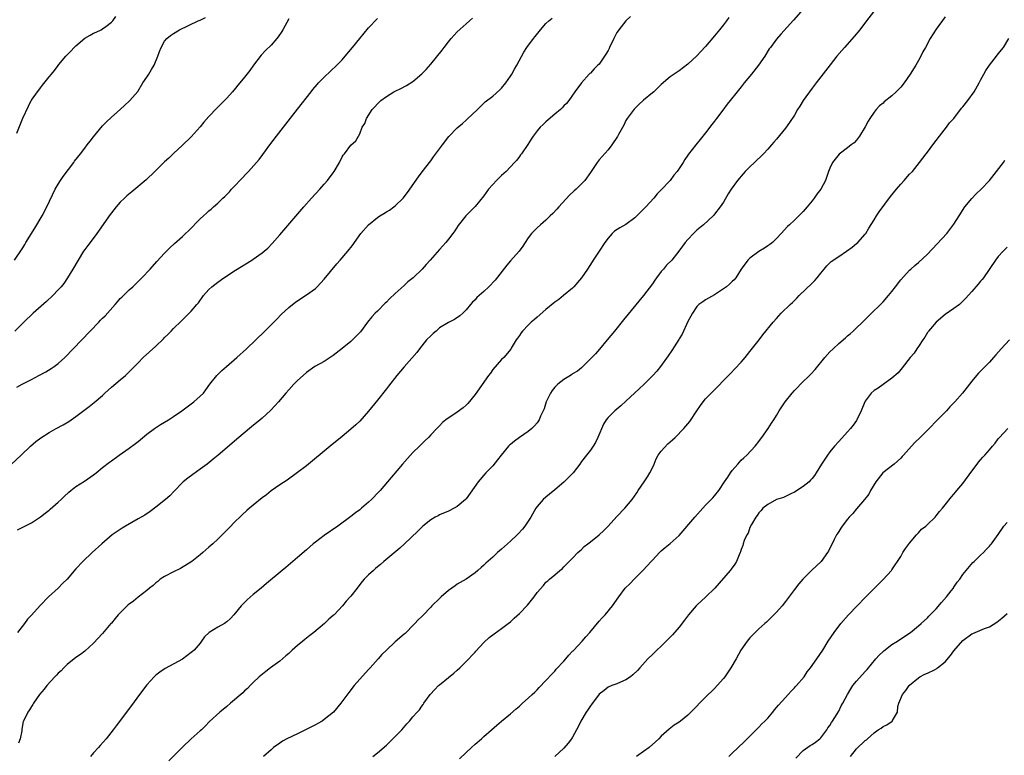
# Model space of a CAD drawing. Units: inches. Extents: x 2565000 to 2568000, y 1518000 to 1521000.
# Drawn here: x 2566752 to 2566974, y 1518819 to 1518985 of the extents above; entities that cross this region are included whole.
import ezdxf

# ---------------------------------------------------------------- set-up
doc = ezdxf.new("R2010")
doc.units = ezdxf.units.IN
doc.header["$MEASUREMENT"] = 0
doc.layers.add('LD25651518_10ft', color=133, linetype='Continuous')

msp = doc.modelspace()

# ---------------------------------------------------------------- linework, layer by layer
at = {"layer": 'LD25651518_10ft'}
for points, elevation in [([(2566929, 1518987.61), (2566926.83, 1518985.17), (2566923.98, 1518982.02), (2566923, 1518980.89), (2566921.59, 1518979), (2566921.35, 1518978.65), (2566920.31, 1518977), (2566918.95, 1518975), (2566917.35, 1518973), (2566915.67, 1518971), (2566915, 1518970.13), (2566914.1, 1518969), (2566912.55, 1518967), (2566911.82, 1518966.18), (2566910.86, 1518964.86), (2566909.43, 1518963), (2566909, 1518962.39), (2566908.39, 1518961.61), (2566907, 1518959.76), (2566905.77, 1518958.23), (2566904.76, 1518957), (2566903.11, 1518954.89), (2566903, 1518954.7), (2566902.31, 1518953.69), (2566901.9, 1518953), (2566900.59, 1518951), (2566899.86, 1518950.14), (2566898.99, 1518949), (2566897, 1518946.88), (2566896.06, 1518945.94), (2566895.29, 1518945), (2566893.49, 1518943), (2566893, 1518942.5), (2566892.24, 1518941.76), (2566891.52, 1518941), (2566891, 1518940.54), (2566889, 1518939.05), (2566887.68, 1518938.32), (2566886.48, 1518937.52), (2566885.95, 1518937), (2566885, 1518935.99), (2566884.25, 1518935), (2566883, 1518933.03), (2566881.64, 1518931), (2566881.41, 1518930.59), (2566880.34, 1518929), (2566879.03, 1518927), (2566877.31, 1518925), (2566877, 1518924.7), (2566874.94, 1518923), (2566873.9, 1518922.1), (2566873, 1518921.52), (2566871, 1518919.9), (2566869, 1518918.16), (2566868.4, 1518917.6), (2566867.69, 1518917), (2566867, 1518916.33), (2566865.68, 1518915), (2566865.42, 1518914.58), (2566865, 1518914.02), (2566864.59, 1518913.41), (2566864.26, 1518913), (2566863.17, 1518911.17), (2566863.06, 1518910.94), (2566861.46, 1518909), (2566861, 1518908.56), (2566859, 1518906.3), (2566858.47, 1518905.53), (2566858.01, 1518905), (2566855, 1518900.67), (2566853.36, 1518898.64), (2566853, 1518898.29), (2566852.31, 1518897.69), (2566851, 1518896.71), (2566848.44, 1518895), (2566847.67, 1518894.33), (2566847, 1518893.64), (2566846.41, 1518893), (2566845, 1518891.58), (2566844.52, 1518891), (2566843.73, 1518890.27), (2566843, 1518889.56), (2566842.48, 1518889), (2566841, 1518887.57), (2566839.74, 1518886.26), (2566838.65, 1518885), (2566836.05, 1518881.95), (2566835.28, 1518881), (2566833.57, 1518879), (2566833.28, 1518878.72), (2566831.64, 1518877), (2566831, 1518876.42), (2566829.38, 1518875), (2566829, 1518874.69), (2566828.03, 1518873.97), (2566827, 1518873.14), (2566824.04, 1518871), (2566821, 1518868.85), (2566819, 1518867.37), (2566818.53, 1518867), (2566817, 1518865.66), (2566815, 1518863.87), (2566813.94, 1518863), (2566812.34, 1518861.66), (2566811.49, 1518861), (2566807.98, 1518858.02), (2566806.74, 1518857), (2566805, 1518855.53), (2566803.64, 1518854.36), (2566802.62, 1518853.38), (2566802.26, 1518853), (2566800.6, 1518851), (2566799.84, 1518850.16), (2566799, 1518849.36), (2566798.8, 1518849.2), (2566798.48, 1518849), (2566797, 1518848.17), (2566795.01, 1518846.99), (2566794.01, 1518845.99), (2566793.34, 1518845), (2566793, 1518844.58), (2566791.63, 1518843), (2566791.31, 1518842.69), (2566791, 1518842.43), (2566789, 1518840.99), (2566785.13, 1518838.87), (2566783.94, 1518838.06), (2566783, 1518837.33), (2566782.65, 1518837), (2566781, 1518835.18), (2566779.34, 1518833), (2566777.5, 1518830.5), (2566774.09, 1518825.91), (2566773.4, 1518825), (2566771.82, 1518823), (2566770.5, 1518821.5), (2566770.1, 1518821), (2566769, 1518819.85), (2566768.27, 1518819)], 9080), ([(2566944.87, 1518987), (2566943.28, 1518985), (2566941.74, 1518983), (2566940.5, 1518981.5), (2566938.29, 1518979), (2566937.71, 1518978.29), (2566936.59, 1518977), (2566935.08, 1518975.08), (2566931.96, 1518971), (2566931, 1518969.8), (2566929, 1518967.04), (2566928.23, 1518965.77), (2566927.73, 1518965), (2566927, 1518963.73), (2566925.94, 1518962.06), (2566925, 1518960.75), (2566923, 1518958.31), (2566922.36, 1518957.64), (2566921.87, 1518957), (2566921, 1518956.07), (2566920.04, 1518955), (2566919.5, 1518954.5), (2566918.49, 1518953.51), (2566918, 1518953), (2566917, 1518952.06), (2566915.95, 1518951), (2566915.49, 1518950.51), (2566914.21, 1518949), (2566912.74, 1518947), (2566912.07, 1518945.93), (2566911, 1518944.09), (2566910.25, 1518943), (2566909, 1518941.37), (2566908.83, 1518941.17), (2566908.67, 1518941), (2566906.51, 1518939), (2566905, 1518937.74), (2566904.63, 1518937.37), (2566904.23, 1518937), (2566903, 1518935.69), (2566902.38, 1518935), (2566900.94, 1518933), (2566899.35, 1518931), (2566898.14, 1518929.86), (2566897.48, 1518929), (2566897, 1518928.44), (2566895.91, 1518927), (2566895.53, 1518926.47), (2566895, 1518925.67), (2566893, 1518923.05), (2566888.46, 1518917.54), (2566886.41, 1518915), (2566884.82, 1518913), (2566883.1, 1518910.9), (2566882.15, 1518909.85), (2566881.37, 1518909), (2566879.18, 1518906.82), (2566879, 1518906.69), (2566878.07, 1518905.93), (2566877, 1518905.33), (2566876.82, 1518905.18), (2566876.53, 1518905), (2566875, 1518904.1), (2566873.67, 1518903), (2566873, 1518902.32), (2566872.41, 1518901.59), (2566871.99, 1518901), (2566871.06, 1518899.06), (2566870.55, 1518897.45), (2566869.79, 1518895.79), (2566869.49, 1518895), (2566869, 1518894.31), (2566868.41, 1518893.59), (2566867.79, 1518893), (2566867, 1518892.36), (2566865, 1518890.98), (2566863.87, 1518890.13), (2566863, 1518889.42), (2566862.77, 1518889.23), (2566862.54, 1518889), (2566860.92, 1518887), (2566860.08, 1518885.92), (2566859, 1518884.61), (2566857.44, 1518883), (2566855.69, 1518881), (2566853, 1518877.13), (2566852.88, 1518877), (2566851, 1518875.41), (2566850.28, 1518875), (2566849, 1518874.38), (2566847, 1518873.52), (2566846.67, 1518873.33), (2566846, 1518873), (2566845, 1518872.4), (2566843.24, 1518871), (2566843, 1518870.78), (2566842.13, 1518869.87), (2566839.13, 1518867), (2566838.01, 1518865.99), (2566834.46, 1518863), (2566833.68, 1518862.32), (2566833, 1518861.77), (2566832.59, 1518861.41), (2566832.07, 1518861), (2566831, 1518859.98), (2566830.01, 1518859), (2566829.54, 1518858.46), (2566829, 1518857.78), (2566828.43, 1518857), (2566827, 1518855.21), (2566826.85, 1518855), (2566825.96, 1518854.04), (2566825.1, 1518853), (2566823.23, 1518851), (2566823, 1518850.78), (2566822.02, 1518849.97), (2566821.05, 1518849), (2566818.65, 1518847), (2566817.71, 1518846.29), (2566817, 1518845.7), (2566816.59, 1518845.41), (2566816.15, 1518845), (2566815, 1518844.05), (2566813.79, 1518843), (2566813, 1518842.25), (2566812.31, 1518841.69), (2566811, 1518840.49), (2566808.87, 1518839), (2566807.79, 1518838.21), (2566806.32, 1518837), (2566805, 1518835.66), (2566804.32, 1518835), (2566803.66, 1518834.34), (2566803, 1518833.78), (2566802.61, 1518833.39), (2566799.82, 1518831), (2566799, 1518830.27), (2566797.48, 1518829), (2566795.14, 1518826.86), (2566794.13, 1518825.87), (2566793.3, 1518825), (2566793, 1518824.76), (2566791.01, 1518822.99), (2566789, 1518821.12), (2566785.97, 1518818.03)], 9090), ([(2566750.47, 1518885), (2566752.67, 1518887), (2566754.77, 1518889), (2566755.96, 1518890.04), (2566757.08, 1518890.92), (2566759, 1518892.12), (2566760.57, 1518893), (2566762.16, 1518893.84), (2566763.4, 1518894.6), (2566765, 1518895.72), (2566768.02, 1518897.98), (2566769.14, 1518898.86), (2566771, 1518900.47), (2566771.54, 1518901), (2566773, 1518902.32), (2566775, 1518904.02), (2566776.19, 1518905), (2566776.61, 1518905.39), (2566778.23, 1518907), (2566779, 1518907.82), (2566780.2, 1518909), (2566783, 1518911.6), (2566784.73, 1518913.27), (2566785, 1518913.57), (2566785.75, 1518914.25), (2566786.48, 1518915), (2566787, 1518915.56), (2566788.76, 1518917.24), (2566789, 1518917.52), (2566790.56, 1518919), (2566791, 1518919.46), (2566792.28, 1518921), (2566792.62, 1518921.38), (2566793.76, 1518923), (2566795, 1518924.34), (2566795.65, 1518925), (2566797, 1518926.04), (2566798.32, 1518927), (2566801, 1518928.73), (2566804.64, 1518931), (2566805, 1518931.24), (2566807, 1518932.66), (2566807.43, 1518933), (2566808.26, 1518933.74), (2566809.26, 1518934.74), (2566811, 1518936.71), (2566816.38, 1518943), (2566818.15, 1518945), (2566819.97, 1518947), (2566821, 1518948.18), (2566821.76, 1518949), (2566823, 1518950.69), (2566823.27, 1518951), (2566824.41, 1518953), (2566825, 1518954.3), (2566825.28, 1518954.72), (2566825.53, 1518955), (2566827, 1518956.93), (2566828.11, 1518957.89), (2566828.73, 1518959), (2566829, 1518959.53), (2566829.58, 1518961), (2566830.17, 1518961.83), (2566830.49, 1518963), (2566831.77, 1518965), (2566832.4, 1518965.6), (2566833, 1518966.3), (2566833.37, 1518966.63), (2566833.73, 1518967), (2566835, 1518967.93), (2566836.72, 1518969), (2566837, 1518969.15), (2566838.27, 1518969.73), (2566839.56, 1518970.44), (2566841, 1518971.33), (2566842.99, 1518973.01), (2566843.95, 1518974.05), (2566845, 1518975.24), (2566847.59, 1518978.41), (2566848.02, 1518979), (2566849, 1518980.27), (2566849.6, 1518981), (2566850.26, 1518981.74), (2566851, 1518982.5), (2566853, 1518984.3), (2566853.76, 1518985), (2566854.39, 1518985.61)], 9040), ([(2566751.18, 1518931), (2566752.7, 1518933.3), (2566753, 1518933.79), (2566753.48, 1518934.52), (2566753.74, 1518935), (2566755.76, 1518938.24), (2566757.38, 1518941), (2566758.43, 1518943), (2566760.35, 1518947), (2566761, 1518948.13), (2566761.54, 1518949), (2566762.12, 1518949.88), (2566764.5, 1518953), (2566764.7, 1518953.3), (2566766.03, 1518955), (2566767, 1518956.29), (2566767.57, 1518957), (2566768.18, 1518957.82), (2566769, 1518958.85), (2566771, 1518961.29), (2566771.84, 1518962.16), (2566773, 1518963.3), (2566774.99, 1518965), (2566776.02, 1518965.98), (2566777, 1518966.85), (2566777.14, 1518967), (2566778.93, 1518969.07), (2566780.12, 1518971), (2566781, 1518972.29), (2566781.43, 1518973), (2566782.03, 1518974.03), (2566782.64, 1518975), (2566783.48, 1518977), (2566783.88, 1518978.12), (2566784.24, 1518979), (2566785, 1518980.4), (2566785.52, 1518981), (2566786.34, 1518981.66), (2566787, 1518982.15), (2566788.37, 1518983), (2566792.6, 1518985), (2566793, 1518985.17), (2566794.25, 1518985.75)], 9010), ([(2566813, 1518985.47), (2566811.68, 1518983), (2566811.42, 1518982.58), (2566810.63, 1518981.37), (2566810.34, 1518981), (2566809, 1518979.53), (2566807.72, 1518978.28), (2566806.76, 1518977.24), (2566805.06, 1518975), (2566804.19, 1518973.81), (2566803, 1518972.27), (2566801.96, 1518971), (2566801.51, 1518970.49), (2566801, 1518969.83), (2566800.3, 1518969), (2566799, 1518967.56), (2566798.47, 1518967), (2566797, 1518965.51), (2566796.74, 1518965.26), (2566795, 1518963.44), (2566793.83, 1518962.17), (2566793, 1518961.11), (2566791, 1518958.83), (2566789, 1518956.93), (2566787, 1518955.1), (2566785.95, 1518954.05), (2566785, 1518953.19), (2566782.83, 1518951), (2566780.87, 1518949.13), (2566777.57, 1518946.43), (2566776.5, 1518945.5), (2566775.96, 1518945), (2566775, 1518944.05), (2566774.07, 1518943), (2566773, 1518941.69), (2566772.71, 1518941.29), (2566769.7, 1518937), (2566768.19, 1518935), (2566767.67, 1518934.33), (2566767, 1518933.42), (2566766.72, 1518933), (2566765.47, 1518931), (2566764.32, 1518929), (2566763.12, 1518927), (2566762.24, 1518925.76), (2566761.64, 1518925), (2566761, 1518924.29), (2566759.77, 1518923), (2566758.34, 1518921.66), (2566755.39, 1518919), (2566753.24, 1518917), (2566751.22, 1518915)], 9020), ([(2566751.67, 1518959.67), (2566752.44, 1518961.56), (2566753, 1518963.03), (2566754.27, 1518965.73), (2566754.93, 1518967), (2566755, 1518967.12), (2566756.32, 1518969), (2566756.62, 1518969.38), (2566757, 1518969.9), (2566757.5, 1518970.5), (2566759, 1518972.39), (2566759.47, 1518973), (2566760.2, 1518973.8), (2566761, 1518974.96), (2566761.18, 1518975.18), (2566762.73, 1518977), (2566763.86, 1518978.14), (2566764.62, 1518979), (2566765, 1518979.37), (2566767, 1518981.06), (2566768.21, 1518981.79), (2566769, 1518982.21), (2566769.55, 1518982.45), (2566770.7, 1518983), (2566771, 1518983.17), (2566771.76, 1518983.76), (2566773, 1518984.67), (2566773.3, 1518985), (2566774.02, 1518985.98)], 9000), ([(2566751.68, 1518902.32), (2566752.88, 1518903), (2566755, 1518904.1), (2566756.65, 1518905), (2566758.19, 1518905.81), (2566759.45, 1518906.55), (2566760.13, 1518907), (2566761, 1518907.68), (2566762.53, 1518909), (2566768.22, 1518915), (2566770.14, 1518917), (2566770.57, 1518917.43), (2566771, 1518917.89), (2566771.56, 1518918.44), (2566773.83, 1518921), (2566774.37, 1518921.63), (2566775, 1518922.31), (2566775.34, 1518922.66), (2566777, 1518924.27), (2566777.8, 1518925), (2566779.86, 1518927), (2566781.74, 1518929), (2566783.28, 1518930.72), (2566785, 1518932.56), (2566786.2, 1518933.8), (2566787.24, 1518934.76), (2566789, 1518936.34), (2566789.71, 1518937), (2566790.37, 1518937.63), (2566793, 1518940.3), (2566793.75, 1518941), (2566794.43, 1518941.57), (2566795, 1518942.12), (2566795.5, 1518942.5), (2566796.01, 1518943), (2566797, 1518943.89), (2566798.15, 1518945), (2566798.61, 1518945.39), (2566799, 1518945.82), (2566799.61, 1518946.39), (2566800.1, 1518947), (2566801, 1518947.94), (2566801.97, 1518949), (2566803.91, 1518951), (2566805.73, 1518953), (2566806.3, 1518953.7), (2566807.16, 1518954.84), (2566808.73, 1518957), (2566810.26, 1518959), (2566815, 1518965.07), (2566818.02, 1518969), (2566818.46, 1518969.54), (2566819.38, 1518970.62), (2566819.72, 1518971), (2566821, 1518972.29), (2566823.84, 1518975), (2566825, 1518976.24), (2566825.71, 1518977), (2566827.36, 1518979), (2566829, 1518981.05), (2566831, 1518983.41), (2566833, 1518985.5)], 9030), ([(2566890.05, 1518985.95), (2566888.97, 1518985.03), (2566887.42, 1518983), (2566887.24, 1518982.76), (2566887, 1518982.36), (2566886.29, 1518981), (2566885.33, 1518979), (2566885.24, 1518978.76), (2566885, 1518978.3), (2566884.53, 1518977.47), (2566883, 1518975.25), (2566882.72, 1518975), (2566881.84, 1518974.16), (2566881, 1518973.22), (2566880.87, 1518973.13), (2566880.73, 1518973), (2566879, 1518971.05), (2566877.51, 1518969), (2566876.12, 1518967), (2566875.62, 1518966.38), (2566875, 1518965.81), (2566874.64, 1518965.36), (2566874.26, 1518965), (2566873, 1518963.95), (2566871, 1518962.23), (2566870.37, 1518961.63), (2566869.67, 1518961), (2566869, 1518960.2), (2566868.07, 1518959), (2566867.67, 1518958.33), (2566866.89, 1518957.11), (2566865.46, 1518955), (2566865.27, 1518954.73), (2566865, 1518954.41), (2566864.42, 1518953.58), (2566863.92, 1518953), (2566862.04, 1518951), (2566861, 1518950.07), (2566859.87, 1518949), (2566859, 1518948.08), (2566858.06, 1518947), (2566857, 1518945.49), (2566855, 1518943.07), (2566852.91, 1518941), (2566851.2, 1518938.8), (2566850.41, 1518937.59), (2566849.99, 1518937), (2566849, 1518935.71), (2566848.43, 1518935), (2566847.75, 1518934.25), (2566847, 1518933.37), (2566844.86, 1518931), (2566843.95, 1518930.05), (2566843.11, 1518929), (2566841.07, 1518927), (2566839.87, 1518926.13), (2566839, 1518925.3), (2566837, 1518923.51), (2566835.74, 1518922.26), (2566835, 1518921.5), (2566834.74, 1518921.26), (2566833, 1518919.49), (2566832.47, 1518919), (2566831.76, 1518918.24), (2566830.73, 1518917), (2566829.15, 1518914.85), (2566828.19, 1518913.81), (2566827.37, 1518913), (2566827, 1518912.68), (2566825, 1518911.05), (2566823, 1518909.45), (2566821, 1518908.13), (2566818.91, 1518907), (2566817, 1518905.68), (2566816.21, 1518905), (2566815, 1518903.87), (2566814.14, 1518903), (2566813, 1518901.74), (2566812.36, 1518901), (2566810.68, 1518899), (2566809.89, 1518898.11), (2566808.91, 1518897.09), (2566807, 1518895.37), (2566806.57, 1518895), (2566804.62, 1518893.38), (2566804.13, 1518893), (2566801.74, 1518891), (2566797.05, 1518887), (2566795.93, 1518886.07), (2566794.59, 1518885), (2566793, 1518883.82), (2566791.35, 1518882.65), (2566790.2, 1518881.8), (2566789.22, 1518881), (2566789, 1518880.79), (2566787.15, 1518878.85), (2566786.16, 1518877.84), (2566785.17, 1518877), (2566783, 1518875.27), (2566781.72, 1518874.28), (2566780.52, 1518873.48), (2566779, 1518872.59), (2566776.18, 1518871), (2566775.45, 1518870.55), (2566775, 1518870.25), (2566773.19, 1518869), (2566770.82, 1518867), (2566768.67, 1518865), (2566766.58, 1518863), (2566765, 1518861.33), (2566763.05, 1518859), (2566761.98, 1518858.02), (2566761, 1518857.01), (2566758.85, 1518855), (2566756.93, 1518853.07), (2566755, 1518850.92), (2566754.05, 1518849.95), (2566753.4, 1518849), (2566751.8, 1518847)], 9060), ([(2566751.86, 1518870.14), (2566753, 1518870.74), (2566753.19, 1518870.81), (2566755, 1518871.73), (2566757, 1518873.05), (2566758.08, 1518873.92), (2566759, 1518874.58), (2566759.21, 1518874.79), (2566761, 1518876.37), (2566761.65, 1518877), (2566762.33, 1518877.67), (2566763.37, 1518878.63), (2566763.88, 1518879), (2566765, 1518879.9), (2566766.91, 1518881.09), (2566769, 1518882.55), (2566769.58, 1518883), (2566771, 1518884.19), (2566772.57, 1518885.43), (2566773, 1518885.73), (2566774.74, 1518887), (2566777, 1518888.56), (2566778.41, 1518889.59), (2566779, 1518890.09), (2566781, 1518891.75), (2566782.75, 1518893), (2566784.1, 1518893.9), (2566785, 1518894.43), (2566785.9, 1518895), (2566787, 1518895.71), (2566788.91, 1518897), (2566790.09, 1518897.91), (2566791, 1518898.54), (2566791.61, 1518899), (2566793, 1518900.27), (2566793.74, 1518901), (2566794.28, 1518901.72), (2566795.2, 1518903), (2566796.78, 1518905), (2566797.93, 1518906.07), (2566798.96, 1518907), (2566801.28, 1518909), (2566803.46, 1518911), (2566807.63, 1518915), (2566809.65, 1518917), (2566810.29, 1518917.71), (2566811.29, 1518918.71), (2566813, 1518920.34), (2566813.8, 1518921), (2566814.49, 1518921.51), (2566815.69, 1518922.31), (2566817, 1518923.15), (2566819, 1518924.63), (2566819.39, 1518925), (2566821, 1518926.71), (2566823.83, 1518930.17), (2566824.6, 1518931), (2566826.33, 1518933), (2566826.63, 1518933.37), (2566827, 1518933.86), (2566827.5, 1518934.5), (2566827.83, 1518935), (2566829.25, 1518937), (2566831, 1518938.99), (2566833, 1518940.62), (2566833.56, 1518941), (2566834.46, 1518941.54), (2566835, 1518941.9), (2566835.72, 1518942.28), (2566836.71, 1518943), (2566837, 1518943.23), (2566838.76, 1518945), (2566839.75, 1518946.25), (2566842.22, 1518949.78), (2566843.08, 1518950.92), (2566845, 1518953.38), (2566845.66, 1518954.34), (2566847, 1518956.13), (2566847.64, 1518957), (2566849.1, 1518958.9), (2566851, 1518960.84), (2566852.17, 1518961.83), (2566853, 1518962.6), (2566853.21, 1518962.79), (2566855.53, 1518965), (2566857, 1518966.44), (2566857.29, 1518966.71), (2566859, 1518968.03), (2566860.58, 1518969.42), (2566861, 1518969.84), (2566861.91, 1518971), (2566863, 1518972.55), (2566863.3, 1518973), (2566863.89, 1518974.11), (2566864.45, 1518975), (2566866.03, 1518977.97), (2566866.71, 1518979), (2566868.2, 1518981), (2566868.53, 1518981.47), (2566869.74, 1518983), (2566871, 1518984.42), (2566871.63, 1518985), (2566872.36, 1518985.64)], 9050), ([(2566912.22, 1518985.78), (2566911.68, 1518985), (2566911, 1518984.07), (2566910.15, 1518983), (2566909, 1518981.59), (2566907, 1518979.24), (2566905.9, 1518978.1), (2566905, 1518977.08), (2566903, 1518975.21), (2566901, 1518973.71), (2566900.55, 1518973.45), (2566899, 1518972.37), (2566897, 1518970.66), (2566895.28, 1518969), (2566895, 1518968.78), (2566893, 1518967.08), (2566891.91, 1518966.09), (2566890.9, 1518965.1), (2566889.31, 1518963), (2566889, 1518962.48), (2566888.52, 1518961.48), (2566887.36, 1518959.36), (2566887.13, 1518958.87), (2566885.86, 1518957), (2566885, 1518955.92), (2566883, 1518953.6), (2566882.53, 1518953), (2566881, 1518950.78), (2566879.74, 1518949), (2566879, 1518948.23), (2566877.78, 1518947), (2566877.35, 1518946.65), (2566876.31, 1518945.7), (2566873.87, 1518943), (2566873.47, 1518942.53), (2566872.51, 1518941.49), (2566871.97, 1518941), (2566871, 1518940.06), (2566869.78, 1518939), (2566869, 1518938.29), (2566867.76, 1518937), (2566867, 1518936.02), (2566866.3, 1518935), (2566865.81, 1518934.19), (2566864.94, 1518933.06), (2566863, 1518930.85), (2566862.15, 1518929.85), (2566859.52, 1518926.48), (2566858.14, 1518925), (2566857, 1518923.92), (2566855.44, 1518922.56), (2566855, 1518922.06), (2566854.45, 1518921.55), (2566853.96, 1518921), (2566853, 1518919.81), (2566852.21, 1518919), (2566851.58, 1518918.42), (2566850.38, 1518917.62), (2566849, 1518916.93), (2566847, 1518915.69), (2566846.2, 1518915), (2566845.57, 1518914.43), (2566845, 1518913.93), (2566844.09, 1518913), (2566843, 1518911.65), (2566842.45, 1518911), (2566841.85, 1518910.15), (2566839, 1518906.89), (2566837.39, 1518905), (2566835.45, 1518902.55), (2566835, 1518901.95), (2566833, 1518899.39), (2566831, 1518896.9), (2566829, 1518894.7), (2566828.13, 1518893.87), (2566827, 1518892.83), (2566825, 1518891.17), (2566822.32, 1518889), (2566817, 1518884.62), (2566815, 1518883.06), (2566812.62, 1518881.38), (2566811, 1518880.33), (2566809, 1518878.93), (2566807.94, 1518878.07), (2566807, 1518877.37), (2566805, 1518875.72), (2566804.14, 1518875), (2566803.53, 1518874.47), (2566802.48, 1518873.52), (2566801.93, 1518873), (2566801, 1518872.07), (2566799.48, 1518870.52), (2566797.96, 1518869), (2566797, 1518868.06), (2566795.88, 1518867), (2566795, 1518866.21), (2566793.6, 1518865), (2566793, 1518864.5), (2566791.12, 1518863), (2566788.59, 1518861.41), (2566787, 1518860.65), (2566785, 1518859.62), (2566784.03, 1518859), (2566783.48, 1518858.52), (2566783, 1518858.18), (2566782.4, 1518857.6), (2566781.61, 1518857), (2566781, 1518856.46), (2566779, 1518854.92), (2566777.96, 1518854.04), (2566777, 1518853.37), (2566776.8, 1518853.2), (2566776.57, 1518853), (2566774.56, 1518851), (2566773.88, 1518850.12), (2566773, 1518849.12), (2566772.88, 1518849), (2566771, 1518846.77), (2566769, 1518844.55), (2566767, 1518842.77), (2566766, 1518842), (2566765, 1518841.33), (2566763, 1518839.72), (2566762.25, 1518839), (2566761.64, 1518838.36), (2566761, 1518837.77), (2566760.64, 1518837.36), (2566760.27, 1518837), (2566758.43, 1518835), (2566757.81, 1518834.19), (2566756.82, 1518833), (2566755.43, 1518831), (2566755.29, 1518830.71), (2566755, 1518830.3), (2566754.51, 1518829.49), (2566754.12, 1518829), (2566753.18, 1518827), (2566753.13, 1518826.87), (2566752.82, 1518825.18), (2566752.8, 1518824.8), (2566752.46, 1518823), (2566752.03, 1518821.97)], 9070), ([(2566961, 1518985.87), (2566959, 1518983.1), (2566957.65, 1518981), (2566956.54, 1518979), (2566956.01, 1518977.99), (2566955.51, 1518977), (2566955, 1518976.07), (2566954.36, 1518975), (2566953.14, 1518973), (2566951.77, 1518971), (2566951, 1518970.06), (2566950, 1518969), (2566949, 1518968.08), (2566947.28, 1518966.72), (2566947, 1518966.45), (2566946.21, 1518965.79), (2566945.49, 1518965), (2566945, 1518964.39), (2566944.04, 1518963), (2566943.65, 1518962.35), (2566942.94, 1518961.06), (2566941.7, 1518959), (2566941, 1518958.07), (2566940.49, 1518957.51), (2566939.79, 1518957), (2566939, 1518956.31), (2566937.11, 1518954.89), (2566935.57, 1518953), (2566935, 1518951.78), (2566934.71, 1518951), (2566934.58, 1518950.58), (2566934.04, 1518949), (2566933.01, 1518947), (2566932.1, 1518945.9), (2566931.47, 1518945), (2566931, 1518944.42), (2566929.89, 1518943), (2566929.46, 1518942.54), (2566929, 1518941.99), (2566928.04, 1518941), (2566927, 1518940.06), (2566925.91, 1518939), (2566925.43, 1518938.56), (2566924.05, 1518937), (2566923, 1518935.86), (2566922.04, 1518935), (2566921.47, 1518934.53), (2566921, 1518934.2), (2566920.3, 1518933.7), (2566919, 1518932.94), (2566917, 1518931.46), (2566916.49, 1518931), (2566915.01, 1518929), (2566913.79, 1518927), (2566913.41, 1518926.59), (2566913, 1518926.2), (2566912.4, 1518925.6), (2566911.68, 1518925), (2566911, 1518924.5), (2566909, 1518923.17), (2566907, 1518922.05), (2566906.37, 1518921.63), (2566905.48, 1518921), (2566905, 1518920.53), (2566904, 1518919), (2566903.67, 1518918.33), (2566903, 1518917.18), (2566901.67, 1518914.33), (2566901, 1518913.23), (2566900.92, 1518913.08), (2566899.39, 1518910.61), (2566898.58, 1518909.42), (2566896.85, 1518907), (2566896.02, 1518905.98), (2566895.12, 1518905), (2566893.11, 1518903), (2566892.04, 1518901.96), (2566889, 1518899.17), (2566887.86, 1518898.14), (2566887, 1518897.38), (2566886.52, 1518897), (2566885, 1518895.46), (2566884.6, 1518895), (2566883.98, 1518894.02), (2566882.69, 1518891), (2566882.15, 1518889.85), (2566881.62, 1518889), (2566881, 1518888.12), (2566880.17, 1518887), (2566879, 1518885.53), (2566878.63, 1518885), (2566877.11, 1518883), (2566876.08, 1518881.92), (2566875, 1518880.91), (2566873, 1518879.15), (2566871.82, 1518878.17), (2566871, 1518877.53), (2566870.39, 1518877), (2566869, 1518875.43), (2566868.7, 1518875), (2566867.57, 1518873), (2566866.25, 1518871), (2566865.68, 1518870.32), (2566864.73, 1518869.27), (2566864.48, 1518869), (2566863, 1518867.56), (2566861.64, 1518866.36), (2566861, 1518865.75), (2566860.1, 1518865), (2566859, 1518863.99), (2566857.4, 1518862.6), (2566857, 1518862.2), (2566856.36, 1518861.64), (2566855.66, 1518861), (2566855, 1518860.45), (2566853.03, 1518859), (2566851, 1518857.85), (2566850.49, 1518857.51), (2566849, 1518856.46), (2566847.34, 1518855), (2566847, 1518854.68), (2566845.29, 1518853), (2566845, 1518852.67), (2566843.19, 1518850.8), (2566843, 1518850.58), (2566842.18, 1518849.82), (2566841.45, 1518849), (2566841, 1518848.52), (2566839.47, 1518847), (2566839.22, 1518846.78), (2566839, 1518846.57), (2566837, 1518844.85), (2566835.01, 1518842.99), (2566834, 1518842), (2566833.15, 1518841), (2566831.34, 1518839), (2566831, 1518838.64), (2566829, 1518836.42), (2566827.77, 1518835), (2566826.54, 1518833.46), (2566824.74, 1518831), (2566823.05, 1518829), (2566821, 1518827.37), (2566820.51, 1518827), (2566819.57, 1518826.43), (2566819, 1518826.13), (2566818.27, 1518825.73), (2566815, 1518824.11), (2566812.56, 1518823), (2566811.58, 1518822.42), (2566811, 1518822.04), (2566809.56, 1518821), (2566809, 1518820.53), (2566807.28, 1518819)], 9100), ([(2566831.97, 1518819), (2566833, 1518819.83), (2566835, 1518821.59), (2566837, 1518823.52), (2566838.47, 1518825), (2566839.65, 1518826.35), (2566840.25, 1518827), (2566841, 1518827.94), (2566841.97, 1518829), (2566842.45, 1518829.55), (2566843, 1518830.36), (2566843.28, 1518830.72), (2566843.45, 1518831), (2566844.88, 1518833), (2566845.9, 1518834.1), (2566846.79, 1518835), (2566847, 1518835.19), (2566849, 1518836.79), (2566850.21, 1518837.79), (2566851, 1518838.48), (2566851.55, 1518839), (2566853, 1518840.4), (2566853.59, 1518841), (2566854.25, 1518841.75), (2566855, 1518842.54), (2566855.21, 1518842.79), (2566857, 1518844.73), (2566858.17, 1518845.83), (2566859.29, 1518846.71), (2566861, 1518847.89), (2566862.48, 1518849), (2566863, 1518849.42), (2566863.82, 1518850.18), (2566865, 1518851.23), (2566866.84, 1518853.16), (2566867.75, 1518854.25), (2566868.34, 1518855), (2566869, 1518855.98), (2566870.4, 1518857.6), (2566871, 1518858.32), (2566871.38, 1518858.62), (2566871.78, 1518859), (2566873, 1518859.99), (2566874.13, 1518861), (2566874.64, 1518861.36), (2566875, 1518861.76), (2566875.63, 1518862.37), (2566876.23, 1518863), (2566877, 1518863.75), (2566878.19, 1518865), (2566878.61, 1518865.39), (2566879, 1518865.72), (2566879.62, 1518866.38), (2566880.44, 1518867), (2566881, 1518867.41), (2566883, 1518869.01), (2566884.02, 1518869.98), (2566885.02, 1518871), (2566887, 1518873.14), (2566888.75, 1518875), (2566890.45, 1518877), (2566891.47, 1518878.53), (2566891.8, 1518879), (2566893.1, 1518881), (2566893.88, 1518882.12), (2566894.42, 1518883), (2566895, 1518884.14), (2566895.37, 1518885), (2566895.83, 1518886.17), (2566896.31, 1518887), (2566897, 1518887.93), (2566898.45, 1518889.55), (2566899.52, 1518890.48), (2566900.14, 1518891), (2566902.07, 1518893), (2566903, 1518894.08), (2566903.4, 1518894.6), (2566905.01, 1518897), (2566905.83, 1518898.17), (2566906.43, 1518899), (2566907, 1518899.68), (2566908.21, 1518901), (2566912.57, 1518905.43), (2566913.56, 1518906.44), (2566915, 1518907.99), (2566915.89, 1518909), (2566917, 1518910.35), (2566919.05, 1518913), (2566919.89, 1518914.11), (2566922.24, 1518917), (2566923, 1518917.87), (2566924.02, 1518919), (2566926.03, 1518921), (2566926.55, 1518921.45), (2566927.58, 1518922.42), (2566928.1, 1518923), (2566931, 1518925.81), (2566931.62, 1518926.38), (2566932.15, 1518927), (2566933, 1518928.05), (2566933.72, 1518929), (2566934.3, 1518929.7), (2566935.34, 1518930.66), (2566937, 1518931.85), (2566938.8, 1518933), (2566940.05, 1518933.95), (2566941, 1518934.72), (2566941.33, 1518935), (2566943, 1518936.86), (2566943.11, 1518937), (2566943.81, 1518938.19), (2566945, 1518940.07), (2566945.52, 1518941), (2566946.1, 1518941.9), (2566948.67, 1518945.33), (2566950.02, 1518947), (2566951, 1518948.17), (2566951.77, 1518949), (2566953, 1518950.37), (2566953.62, 1518951), (2566955.21, 1518953), (2566956.73, 1518955), (2566957, 1518955.33), (2566958.22, 1518957), (2566959, 1518957.98), (2566959.72, 1518959), (2566961.29, 1518961), (2566962.02, 1518961.98), (2566962.94, 1518963), (2566964.73, 1518965.27), (2566965, 1518965.57), (2566966.11, 1518967), (2566967.57, 1518969), (2566968.7, 1518971), (2566969, 1518971.64), (2566969.72, 1518973), (2566970.2, 1518973.8), (2566971, 1518975.02), (2566972.62, 1518977), (2566973, 1518977.52), (2566974.13, 1518979), (2566975.4, 1518981)], 9110), ([(2566851.52, 1518818.48), (2566853, 1518819.93), (2566854.2, 1518821), (2566855, 1518821.75), (2566856.47, 1518823), (2566857, 1518823.5), (2566858.7, 1518825), (2566859.9, 1518826.1), (2566861, 1518826.95), (2566863, 1518828.59), (2566864.26, 1518829.74), (2566865, 1518830.34), (2566865.33, 1518830.67), (2566865.73, 1518831), (2566867, 1518832.14), (2566867.91, 1518833), (2566868.45, 1518833.55), (2566869, 1518834.06), (2566869.45, 1518834.55), (2566871, 1518836.14), (2566872.36, 1518837.64), (2566873, 1518838.26), (2566873.33, 1518838.67), (2566875, 1518840.49), (2566875.45, 1518841), (2566876.12, 1518841.88), (2566877, 1518842.73), (2566877.13, 1518842.87), (2566877.28, 1518843), (2566879.15, 1518845), (2566879.99, 1518846.01), (2566880.87, 1518847), (2566883, 1518849.53), (2566883.69, 1518850.31), (2566884.33, 1518851), (2566886.03, 1518853), (2566887.39, 1518855), (2566888.89, 1518857), (2566889.96, 1518858.04), (2566890.89, 1518859), (2566892.94, 1518861.06), (2566894.73, 1518863), (2566895, 1518863.31), (2566896.58, 1518865), (2566897, 1518865.39), (2566897.86, 1518866.14), (2566899, 1518867.05), (2566901, 1518868.85), (2566904.55, 1518873), (2566906.33, 1518875), (2566907, 1518875.68), (2566908.24, 1518877), (2566908.63, 1518877.37), (2566909, 1518877.81), (2566909.94, 1518879), (2566911.27, 1518881), (2566911.98, 1518882.02), (2566912.59, 1518883), (2566913, 1518883.56), (2566914.24, 1518885), (2566914.61, 1518885.39), (2566915, 1518885.84), (2566915.63, 1518886.37), (2566916.28, 1518887), (2566918.17, 1518889), (2566919, 1518890.1), (2566919.36, 1518890.64), (2566919.65, 1518891), (2566921.1, 1518893), (2566921.82, 1518894.18), (2566922.38, 1518895), (2566923, 1518895.98), (2566923.61, 1518897), (2566924.92, 1518899), (2566926.49, 1518901), (2566927, 1518901.55), (2566927.74, 1518902.26), (2566928.42, 1518903), (2566930.75, 1518905.25), (2566931.7, 1518906.3), (2566933.89, 1518909), (2566935, 1518910.29), (2566935.72, 1518911), (2566937, 1518912.18), (2566938.54, 1518913.46), (2566939, 1518913.91), (2566939.61, 1518914.39), (2566940.27, 1518915), (2566943, 1518917.59), (2566943.68, 1518918.32), (2566944.42, 1518919), (2566946.44, 1518921), (2566946.71, 1518921.29), (2566947, 1518921.56), (2566948.22, 1518923), (2566949, 1518923.96), (2566949.79, 1518925), (2566951, 1518926.54), (2566953, 1518928.71), (2566953.3, 1518929), (2566954.2, 1518929.8), (2566955, 1518930.47), (2566957, 1518932.34), (2566961.36, 1518937), (2566962.08, 1518937.92), (2566963, 1518939.12), (2566964.15, 1518941), (2566965.47, 1518943), (2566967, 1518944.88), (2566968.03, 1518945.97), (2566969.12, 1518947), (2566970.98, 1518949), (2566972.6, 1518951), (2566974.15, 1518953), (2566974.47, 1518953.53)], 9120), ([(2566975, 1518933.92), (2566974.07, 1518933), (2566973, 1518931.81), (2566972.34, 1518931), (2566969.67, 1518927), (2566969.38, 1518926.62), (2566969, 1518926.22), (2566968.45, 1518925.55), (2566967, 1518923.94), (2566965.63, 1518922.37), (2566964.64, 1518921.36), (2566964.24, 1518921), (2566963, 1518920.1), (2566961, 1518918.7), (2566958.99, 1518917), (2566957.23, 1518915), (2566957.15, 1518914.85), (2566957, 1518914.64), (2566956.4, 1518913.6), (2566955.94, 1518913), (2566955, 1518911.49), (2566954.65, 1518911), (2566953.99, 1518910.01), (2566953.13, 1518909), (2566951.3, 1518906.7), (2566950.39, 1518905.61), (2566949, 1518904.36), (2566947, 1518902.93), (2566945.89, 1518902.11), (2566945, 1518901.55), (2566944.36, 1518901), (2566943, 1518899.19), (2566942.88, 1518899), (2566942.08, 1518897), (2566941.13, 1518895), (2566941, 1518894.81), (2566940.25, 1518893.75), (2566939.67, 1518893), (2566939, 1518892.24), (2566937, 1518890.08), (2566936.06, 1518889), (2566935, 1518887.71), (2566934.48, 1518887), (2566933.16, 1518885), (2566931.95, 1518883), (2566931.56, 1518882.44), (2566931, 1518881.72), (2566930.66, 1518881.34), (2566930.31, 1518881), (2566929, 1518879.95), (2566927, 1518878.62), (2566926.33, 1518878.33), (2566924.55, 1518877.45), (2566923, 1518876.99), (2566921, 1518875.87), (2566919.91, 1518875), (2566919.53, 1518874.47), (2566919, 1518874.01), (2566918.61, 1518873.39), (2566918.31, 1518873), (2566917.34, 1518871.34), (2566917, 1518870.65), (2566916.57, 1518869.43), (2566916.31, 1518869), (2566915.7, 1518867.7), (2566915.48, 1518867), (2566915.41, 1518866.59), (2566915, 1518865.68), (2566914.85, 1518865.15), (2566914.76, 1518865), (2566914.54, 1518864.54), (2566913.96, 1518863), (2566913.59, 1518862.41), (2566912.75, 1518861.25), (2566912.55, 1518861), (2566909.04, 1518857), (2566907.01, 1518855), (2566905, 1518853.17), (2566904.83, 1518853), (2566903.14, 1518851), (2566902.25, 1518849.75), (2566901, 1518848.19), (2566899.55, 1518846.45), (2566899, 1518845.92), (2566898.56, 1518845.44), (2566897, 1518843.92), (2566895.98, 1518843), (2566895, 1518842), (2566893.97, 1518841), (2566892.18, 1518839), (2566891.6, 1518838.4), (2566890.6, 1518837.41), (2566890.05, 1518837), (2566889, 1518836.28), (2566887.78, 1518835.78), (2566887, 1518835.41), (2566885.86, 1518835), (2566885, 1518834.62), (2566884.08, 1518833.92), (2566883, 1518833.07), (2566881.25, 1518830.75), (2566881, 1518830.45), (2566880.45, 1518829.55), (2566880.06, 1518829), (2566878.85, 1518827), (2566878.29, 1518825.71), (2566877.88, 1518825), (2566877, 1518823.37), (2566876.76, 1518823), (2566876.02, 1518821.98), (2566875, 1518820.84), (2566873.01, 1518819)], 9130), ([(2566975.53, 1518913), (2566973.65, 1518911), (2566972.4, 1518909.6), (2566971.91, 1518909), (2566971, 1518908.01), (2566969.5, 1518906.5), (2566969, 1518905.94), (2566968.52, 1518905.48), (2566968.09, 1518905), (2566967, 1518903.69), (2566964.89, 1518901), (2566963.17, 1518899), (2566962.1, 1518897.9), (2566961.31, 1518897), (2566961, 1518896.67), (2566959.16, 1518894.84), (2566957.37, 1518893), (2566957, 1518892.64), (2566955.4, 1518891), (2566954.18, 1518889.82), (2566953.39, 1518889), (2566951.61, 1518887), (2566951.34, 1518886.66), (2566951, 1518886.34), (2566949.49, 1518885), (2566946.97, 1518883), (2566945.35, 1518881), (2566944.2, 1518879), (2566943.79, 1518878.21), (2566942.81, 1518877), (2566941, 1518874.88), (2566940.17, 1518873.83), (2566939.38, 1518873), (2566939, 1518872.54), (2566937.82, 1518871), (2566937.5, 1518870.5), (2566937, 1518869.79), (2566936.71, 1518869.29), (2566936.52, 1518869), (2566936, 1518868), (2566934.68, 1518865.32), (2566934.5, 1518865), (2566933.05, 1518863), (2566930.97, 1518861.03), (2566928.89, 1518859), (2566928.02, 1518857.98), (2566927, 1518856.65), (2566925, 1518853.97), (2566924.22, 1518853), (2566923, 1518851.56), (2566921.73, 1518850.27), (2566920.69, 1518849.31), (2566920.33, 1518849), (2566919, 1518847.78), (2566918.18, 1518847), (2566917, 1518845.78), (2566916.33, 1518845), (2566914.92, 1518843), (2566913.85, 1518841), (2566912.69, 1518839), (2566911.34, 1518837), (2566911, 1518836.58), (2566909.62, 1518835), (2566909, 1518834.35), (2566908.3, 1518833.7), (2566907.58, 1518833), (2566907, 1518832.38), (2566905.61, 1518831), (2566905, 1518830.32), (2566904.33, 1518829.67), (2566903.69, 1518829), (2566903, 1518828.34), (2566901.34, 1518827), (2566901, 1518826.76), (2566899.93, 1518826.07), (2566898.81, 1518825.19), (2566897, 1518823.58), (2566896.47, 1518823), (2566895.72, 1518822.28), (2566894.28, 1518821), (2566893, 1518820.09), (2566891.39, 1518819)], 9140), ([(2566912.24, 1518819), (2566913, 1518819.77), (2566915.71, 1518822.29), (2566917, 1518823.58), (2566918.68, 1518825.32), (2566919, 1518825.62), (2566919.67, 1518826.33), (2566920.37, 1518827), (2566921, 1518827.67), (2566922.14, 1518829), (2566922.5, 1518829.5), (2566923, 1518830.06), (2566923.4, 1518830.6), (2566925, 1518832.31), (2566925.62, 1518833), (2566926.25, 1518833.75), (2566927, 1518834.46), (2566927.24, 1518834.76), (2566927.49, 1518835), (2566929.19, 1518837), (2566929.92, 1518838.08), (2566930.68, 1518839), (2566932.07, 1518841), (2566933.39, 1518843), (2566934.64, 1518845), (2566935.98, 1518847), (2566937.51, 1518849), (2566939.24, 1518851), (2566941.14, 1518853), (2566943.04, 1518854.96), (2566946.03, 1518857.97), (2566947.04, 1518858.96), (2566948.9, 1518861), (2566949, 1518861.12), (2566951, 1518864.16), (2566951.48, 1518865), (2566952.06, 1518865.94), (2566953, 1518867.14), (2566954.57, 1518869), (2566954.74, 1518869.26), (2566955, 1518869.49), (2566955.71, 1518870.29), (2566956.63, 1518871), (2566957, 1518871.37), (2566958.73, 1518873), (2566959, 1518873.31), (2566959.75, 1518874.25), (2566960.4, 1518875), (2566961, 1518875.78), (2566962.42, 1518877.58), (2566963, 1518878.22), (2566963.35, 1518878.65), (2566963.68, 1518879), (2566965, 1518880.61), (2566967, 1518883.39), (2566968.24, 1518885), (2566968.56, 1518885.44), (2566969, 1518885.97), (2566969.48, 1518886.52), (2566969.95, 1518887), (2566971, 1518888.21), (2566971.71, 1518889), (2566972.3, 1518889.7), (2566973, 1518890.65), (2566973.29, 1518891), (2566975.15, 1518893)], 9150), ([(2566927.36, 1518818.64), (2566929, 1518820.38), (2566930.55, 1518821.45), (2566931, 1518821.7), (2566931.74, 1518822.26), (2566932.76, 1518823), (2566933, 1518823.23), (2566934.33, 1518825), (2566934.57, 1518825.43), (2566935, 1518825.97), (2566935.35, 1518826.65), (2566935.6, 1518827), (2566936.63, 1518828.63), (2566937, 1518829.23), (2566937.59, 1518830.41), (2566937.93, 1518831), (2566938.98, 1518833), (2566939.73, 1518834.27), (2566940.22, 1518835), (2566941, 1518835.99), (2566943, 1518838.2), (2566943.39, 1518838.61), (2566945.34, 1518841), (2566946.13, 1518841.87), (2566947, 1518842.69), (2566947.17, 1518842.83), (2566949, 1518844.24), (2566950.26, 1518845), (2566951, 1518845.58), (2566953.23, 1518847), (2566955, 1518848.45), (2566955.63, 1518849), (2566957, 1518850.26), (2566957.34, 1518850.66), (2566959, 1518852.33), (2566960.22, 1518853.78), (2566961.29, 1518855), (2566962.37, 1518856.37), (2566962.86, 1518857), (2566962.9, 1518857.1), (2566963, 1518857.22), (2566963.7, 1518858.3), (2566964.3, 1518859), (2566965, 1518860.05), (2566965.73, 1518861), (2566967.24, 1518862.76), (2566967.57, 1518863), (2566969, 1518864.4), (2566969.67, 1518865), (2566970.29, 1518865.71), (2566971, 1518866.47), (2566971.23, 1518866.77), (2566971.43, 1518867), (2566972.94, 1518869.07), (2566974.23, 1518871), (2566975, 1518871.8)], 9160), ([(2566939.63, 1518819), (2566941, 1518820.72), (2566943, 1518822.58), (2566943.28, 1518822.72), (2566943.53, 1518823), (2566945, 1518824.35), (2566945.94, 1518825), (2566946.58, 1518825.42), (2566947, 1518825.76), (2566947.83, 1518826.17), (2566949.05, 1518826.95), (2566949.1, 1518827), (2566949.15, 1518827.15), (2566950.23, 1518829), (2566950.31, 1518830.31), (2566950.55, 1518831), (2566951.37, 1518833), (2566952.12, 1518833.88), (2566952.9, 1518835), (2566953, 1518835.1), (2566955, 1518836.78), (2566955.32, 1518837), (2566956.44, 1518837.56), (2566957, 1518837.81), (2566958.59, 1518838.59), (2566959.15, 1518838.85), (2566959.31, 1518839), (2566961, 1518840.33), (2566962.25, 1518841.75), (2566963, 1518842.85), (2566965, 1518845.15), (2566967, 1518846.64), (2566967.27, 1518846.73), (2566967.79, 1518847), (2566969.9, 1518847.9), (2566971, 1518848.27), (2566972.7, 1518849.3), (2566973.81, 1518850.19), (2566975, 1518851.27)], 9170)]:
    msp.add_lwpolyline(points, dxfattribs=dict(at, elevation=elevation))

doc.saveas('drawing.dxf')
